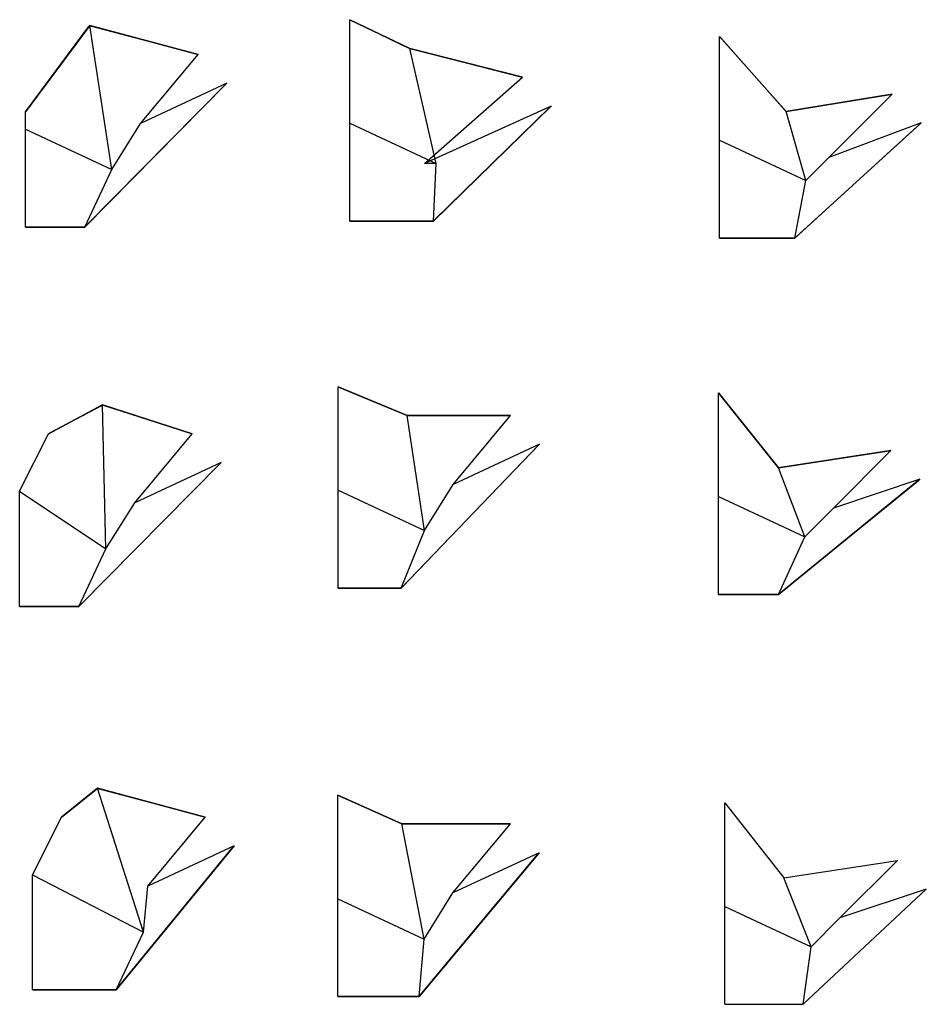
# Model space of a CAD drawing. Units: millimetres. Extents: x 1406 to 2172, y 2206 to 2669.
# Drawn here: x 1595 to 1753, y 2208 to 2379 of the extents above; entities that cross this region are included whole.
import ezdxf

# ---------------------------------------------------------------- set-up
doc = ezdxf.new("R2010")
doc.units = ezdxf.units.MM

msp = doc.modelspace()

# ---------------------------------------------------------------- linework, layer by layer
for p, q in [((1652.85, 2378.55), (1663.27, 2373.55)), ((1652.85, 2378.55), (1652.85, 2378.55)), ((1652.85, 2378.55), (1663.27, 2373.55)), ((1652.85, 2360.55, 4), (1652.85, 2378.55)), ((1652.85, 2360.55), (1652.85, 2378.55)), ((1652.85, 2378.55), (1652.85, 2378.55)), ((1596.46, 2362.53), (1607.63, 2377.53)), ((1596.46, 2362.53), (1607.63, 2377.53)), ((1607.63, 2377.53), (1626.46, 2372.53)), ((1607.63, 2377.53), (1607.63, 2377.53)), ((1607.63, 2377.53), (1626.46, 2372.53)), ((1611.46, 2352.53, 30), (1607.63, 2377.53)), ((1611.46, 2352.53), (1607.63, 2377.53)), ((1607.63, 2377.53), (1607.63, 2377.53)), ((1607.63, 2377.53), (1607.63, 2377.53)), ((1611.46, 2352.53, 30), (1607.63, 2377.53)), ((1611.46, 2352.53), (1607.63, 2377.53)), ((1607.63, 2377.53), (1607.63, 2377.53)), ((1717.13, 2375.62), (1728.67, 2362.62)), ((1717.13, 2375.62), (1717.13, 2375.62)), ((1717.13, 2375.62), (1728.67, 2362.62)), ((1717.13, 2357.62, 4), (1717.13, 2375.62)), ((1717.13, 2357.62), (1717.13, 2375.62)), ((1717.13, 2375.62), (1717.13, 2375.62)), ((1616.46, 2360.53, 20), (1626.46, 2372.53)), ((1616.46, 2360.53), (1626.46, 2372.53)), ((1626.46, 2372.53), (1626.46, 2372.53)), ((1626.46, 2372.53), (1626.46, 2372.53)), ((1663.27, 2373.55), (1682.85, 2368.55)), ((1663.27, 2373.55), (1663.27, 2373.55)), ((1663.27, 2373.55), (1682.85, 2368.55)), ((1667.85, 2353.55, 26), (1663.27, 2373.55)), ((1667.85, 2353.55), (1663.27, 2373.55)), ((1663.27, 2373.55), (1663.27, 2373.55)), ((1663.27, 2373.55), (1663.27, 2373.55)), ((1667.85, 2353.55, 26), (1663.27, 2373.55)), ((1667.85, 2353.55), (1663.27, 2373.55)), ((1663.27, 2373.55), (1663.27, 2373.55)), ((1606.78, 2342.53), (1631.46, 2367.53)), ((1606.78, 2342.53), (1631.46, 2367.53)), ((1631.46, 2367.53), (1616.46, 2360.53, 20)), ((1631.46, 2367.53), (1616.46, 2360.53)), ((1631.46, 2367.53), (1631.46, 2367.53)), ((1631.46, 2367.53), (1631.46, 2367.53)), ((1665.85, 2353.55, 22), (1682.85, 2368.55)), ((1665.85, 2353.55), (1682.85, 2368.55)), ((1682.85, 2368.55), (1682.85, 2368.55)), ((1682.85, 2368.55), (1682.85, 2368.55)), ((1728.67, 2362.62), (1747.13, 2365.62)), ((1728.67, 2362.62), (1747.13, 2365.62)), ((1736.13, 2354.62, 20), (1747.13, 2365.62)), ((1736.13, 2354.62), (1747.13, 2365.62)), ((1747.13, 2365.62), (1747.13, 2365.62)), ((1747.13, 2365.62), (1747.13, 2365.62)), ((1596.46, 2362.53), (1596.46, 2362.53)), ((1596.46, 2359.53, 4), (1596.46, 2362.53)), ((1596.46, 2359.53), (1596.46, 2362.53)), ((1596.46, 2362.53), (1596.46, 2362.53)), ((1687.85, 2363.55), (1665.85, 2353.55, 22)), ((1687.85, 2363.55), (1665.85, 2353.55)), ((1667.37, 2343.55), (1687.85, 2363.55)), ((1667.37, 2343.55), (1687.85, 2363.55)), ((1687.85, 2363.55), (1687.85, 2363.55)), ((1687.85, 2363.55), (1687.85, 2363.55)), ((1728.67, 2362.62), (1728.67, 2362.62)), ((1732.13, 2350.62, 26), (1728.67, 2362.62)), ((1732.13, 2350.62), (1728.67, 2362.62)), ((1728.67, 2362.62), (1728.67, 2362.62)), ((1728.67, 2362.62), (1728.67, 2362.62)), ((1732.13, 2350.62, 26), (1728.67, 2362.62)), ((1732.13, 2350.62), (1728.67, 2362.62)), ((1728.67, 2362.62), (1728.67, 2362.62)), ((1611.46, 2352.53, 30), (1616.46, 2360.53, 20)), ((1611.46, 2352.53), (1616.46, 2360.53)), ((1611.46, 2352.53, 30), (1616.46, 2360.53, 20)), ((1611.46, 2352.53), (1616.46, 2360.53)), ((1616.46, 2360.53), (1616.46, 2360.53, 20)), ((1616.46, 2360.53), (1616.46, 2360.53, 20)), ((1616.46, 2360.53), (1616.46, 2360.53, 20)), ((1616.46, 2360.53, 20), (1616.46, 2360.53)), ((1652.85, 2360.55, 4), (1667.85, 2353.55, 26)), ((1652.85, 2360.55, 4), (1652.85, 2360.55)), ((1652.85, 2360.55), (1667.85, 2353.55)), ((1652.85, 2343.55), (1652.85, 2360.55, 4)), ((1652.85, 2343.55), (1652.85, 2360.55)), ((1652.85, 2360.55), (1652.85, 2360.55, 4)), ((1652.85, 2360.55, 4), (1667.85, 2353.55, 26)), ((1652.85, 2360.55, 4), (1652.85, 2360.55)), ((1652.85, 2360.55), (1667.85, 2353.55)), ((1652.85, 2360.55, 4), (1652.85, 2360.55)), ((1730.22, 2340.62), (1752.13, 2360.62)), ((1730.22, 2340.62), (1752.13, 2360.62)), ((1752.13, 2360.62), (1736.13, 2354.62, 20)), ((1752.13, 2360.62), (1736.13, 2354.62)), ((1752.13, 2360.62), (1752.13, 2360.62)), ((1752.13, 2360.62), (1752.13, 2360.62)), ((1596.46, 2359.53, 4), (1611.46, 2352.53, 30)), ((1596.46, 2359.53, 4), (1596.46, 2359.53)), ((1596.46, 2359.53), (1611.46, 2352.53)), ((1596.46, 2342.53), (1596.46, 2359.53, 4)), ((1596.46, 2342.53), (1596.46, 2359.53)), ((1596.46, 2359.53), (1596.46, 2359.53, 4)), ((1596.46, 2359.53, 4), (1611.46, 2352.53, 30)), ((1596.46, 2359.53, 4), (1596.46, 2359.53)), ((1596.46, 2359.53), (1611.46, 2352.53)), ((1596.46, 2359.53, 4), (1596.46, 2359.53)), ((1717.13, 2357.62, 4), (1732.13, 2350.62, 26)), ((1717.13, 2357.62, 4), (1717.13, 2357.62)), ((1717.13, 2357.62), (1732.13, 2350.62)), ((1717.13, 2340.62), (1717.13, 2357.62, 4)), ((1717.13, 2340.62), (1717.13, 2357.62)), ((1717.13, 2357.62), (1717.13, 2357.62, 4)), ((1717.13, 2357.62, 4), (1732.13, 2350.62, 26)), ((1717.13, 2357.62, 4), (1717.13, 2357.62)), ((1717.13, 2357.62), (1732.13, 2350.62)), ((1717.13, 2357.62, 4), (1717.13, 2357.62)), ((1732.13, 2350.62, 26), (1736.13, 2354.62, 20)), ((1732.13, 2350.62), (1736.13, 2354.62)), ((1732.13, 2350.62, 26), (1736.13, 2354.62, 20)), ((1732.13, 2350.62), (1736.13, 2354.62)), ((1736.13, 2354.62), (1736.13, 2354.62, 20)), ((1736.13, 2354.62), (1736.13, 2354.62, 20)), ((1736.13, 2354.62), (1736.13, 2354.62, 20)), ((1736.13, 2354.62, 20), (1736.13, 2354.62)), ((1606.78, 2342.53), (1611.46, 2352.53, 30)), ((1606.78, 2342.53), (1611.46, 2352.53)), ((1606.78, 2342.53), (1611.46, 2352.53, 30)), ((1606.78, 2342.53), (1611.46, 2352.53)), ((1611.46, 2352.53), (1611.46, 2352.53, 30)), ((1611.46, 2352.53), (1611.46, 2352.53, 30)), ((1611.46, 2352.53, 30), (1611.46, 2352.53)), ((1611.46, 2352.53), (1611.46, 2352.53, 30)), ((1611.46, 2352.53, 30), (1611.46, 2352.53)), ((1611.46, 2352.53, 30), (1611.46, 2352.53)), ((1611.46, 2352.53), (1611.46, 2352.53, 30)), ((1611.46, 2352.53, 30), (1611.46, 2352.53)), ((1667.85, 2353.55, 26), (1665.85, 2353.55, 22)), ((1667.85, 2353.55), (1665.85, 2353.55)), ((1665.85, 2353.55), (1665.85, 2353.55, 22)), ((1665.85, 2353.55), (1665.85, 2353.55, 22)), ((1667.85, 2353.55, 26), (1665.85, 2353.55, 22)), ((1667.85, 2353.55), (1665.85, 2353.55)), ((1665.85, 2353.55), (1665.85, 2353.55, 22)), ((1665.85, 2353.55, 22), (1665.85, 2353.55)), ((1667.37, 2343.55), (1667.85, 2353.55, 26)), ((1667.37, 2343.55), (1667.85, 2353.55)), ((1667.37, 2343.55), (1667.85, 2353.55, 26)), ((1667.37, 2343.55), (1667.85, 2353.55)), ((1667.85, 2353.55), (1667.85, 2353.55, 26)), ((1667.85, 2353.55), (1667.85, 2353.55, 26)), ((1667.85, 2353.55, 26), (1667.85, 2353.55)), ((1667.85, 2353.55), (1667.85, 2353.55, 26)), ((1667.85, 2353.55, 26), (1667.85, 2353.55)), ((1667.85, 2353.55, 26), (1667.85, 2353.55)), ((1667.85, 2353.55), (1667.85, 2353.55, 26)), ((1667.85, 2353.55, 26), (1667.85, 2353.55)), ((1730.22, 2340.62), (1732.13, 2350.62, 26)), ((1730.22, 2340.62), (1732.13, 2350.62)), ((1730.22, 2340.62), (1732.13, 2350.62, 26)), ((1730.22, 2340.62), (1732.13, 2350.62)), ((1732.13, 2350.62), (1732.13, 2350.62, 26)), ((1732.13, 2350.62), (1732.13, 2350.62, 26)), ((1732.13, 2350.62, 26), (1732.13, 2350.62)), ((1732.13, 2350.62), (1732.13, 2350.62, 26)), ((1732.13, 2350.62, 26), (1732.13, 2350.62)), ((1732.13, 2350.62, 26), (1732.13, 2350.62)), ((1732.13, 2350.62), (1732.13, 2350.62, 26)), ((1732.13, 2350.62, 26), (1732.13, 2350.62)), ((1652.85, 2343.55), (1667.37, 2343.55)), ((1652.85, 2343.55), (1652.85, 2343.55)), ((1652.85, 2343.55), (1667.37, 2343.55)), ((1652.85, 2343.55), (1652.85, 2343.55)), ((1667.37, 2343.55), (1667.37, 2343.55)), ((1667.37, 2343.55), (1667.37, 2343.55)), ((1667.37, 2343.55), (1667.37, 2343.55)), ((1667.37, 2343.55), (1667.37, 2343.55)), ((1596.46, 2342.53), (1606.78, 2342.53)), ((1596.46, 2342.53), (1596.46, 2342.53)), ((1596.46, 2342.53), (1606.78, 2342.53)), ((1596.46, 2342.53), (1596.46, 2342.53)), ((1606.78, 2342.53), (1606.78, 2342.53)), ((1606.78, 2342.53), (1606.78, 2342.53)), ((1606.78, 2342.53), (1606.78, 2342.53)), ((1606.78, 2342.53), (1606.78, 2342.53)), ((1717.13, 2340.62), (1730.22, 2340.62)), ((1717.13, 2340.62), (1717.13, 2340.62)), ((1717.13, 2340.62), (1730.22, 2340.62)), ((1717.13, 2340.62), (1717.13, 2340.62)), ((1730.22, 2340.62), (1730.22, 2340.62)), ((1730.22, 2340.62), (1730.22, 2340.62)), ((1730.22, 2340.62), (1730.22, 2340.62)), ((1730.22, 2340.62), (1730.22, 2340.62)), ((1650.8, 2314.79), (1662.79, 2309.79)), ((1650.8, 2314.79), (1650.8, 2314.79)), ((1650.8, 2314.79), (1662.79, 2309.79)), ((1650.8, 2296.79, 4), (1650.8, 2314.79)), ((1650.8, 2296.79), (1650.8, 2314.79)), ((1650.8, 2314.79), (1650.8, 2314.79)), ((1716.91, 2313.71), (1727.34, 2300.71)), ((1716.91, 2313.71), (1716.91, 2313.71)), ((1716.91, 2313.71), (1727.34, 2300.71)), ((1716.91, 2295.71, 4), (1716.91, 2313.71)), ((1716.91, 2295.71), (1716.91, 2313.71)), ((1716.91, 2313.71), (1716.91, 2313.71)), ((1600.46, 2306.63), (1609.86, 2311.63)), ((1600.46, 2306.63), (1609.86, 2311.63)), ((1609.86, 2311.63), (1625.46, 2306.63)), ((1609.86, 2311.63), (1609.86, 2311.63)), ((1609.86, 2311.63), (1625.46, 2306.63)), ((1610.46, 2286.63, 30), (1609.86, 2311.63)), ((1610.46, 2286.63), (1609.86, 2311.63)), ((1609.86, 2311.63), (1609.86, 2311.63)), ((1609.86, 2311.63), (1609.86, 2311.63)), ((1610.46, 2286.63, 30), (1609.86, 2311.63)), ((1610.46, 2286.63), (1609.86, 2311.63)), ((1609.86, 2311.63), (1609.86, 2311.63)), ((1662.79, 2309.79), (1680.8, 2309.79)), ((1662.79, 2309.79), (1662.79, 2309.79)), ((1662.79, 2309.79), (1680.8, 2309.79)), ((1665.8, 2289.79, 26), (1662.79, 2309.79)), ((1665.8, 2289.79), (1662.79, 2309.79)), ((1662.79, 2309.79), (1662.79, 2309.79)), ((1662.79, 2309.79), (1662.79, 2309.79)), ((1665.8, 2289.79, 26), (1662.79, 2309.79)), ((1665.8, 2289.79), (1662.79, 2309.79)), ((1662.79, 2309.79), (1662.79, 2309.79)), ((1670.8, 2297.79, 20), (1680.8, 2309.79)), ((1670.8, 2297.79), (1680.8, 2309.79)), ((1680.8, 2309.79), (1680.8, 2309.79)), ((1680.8, 2309.79), (1680.8, 2309.79)), ((1595.46, 2296.63, 4), (1600.46, 2306.63)), ((1595.46, 2296.63), (1600.46, 2306.63)), ((1600.46, 2306.63), (1600.46, 2306.63)), ((1600.46, 2306.63), (1600.46, 2306.63)), ((1615.46, 2294.63, 20), (1625.46, 2306.63)), ((1615.46, 2294.63), (1625.46, 2306.63)), ((1625.46, 2306.63), (1625.46, 2306.63)), ((1625.46, 2306.63), (1625.46, 2306.63)), ((1661.8, 2279.79), (1685.8, 2304.79)), ((1661.8, 2279.79), (1685.8, 2304.79)), ((1685.8, 2304.79), (1670.8, 2297.79, 20)), ((1685.8, 2304.79), (1670.8, 2297.79)), ((1685.8, 2304.79), (1685.8, 2304.79)), ((1685.8, 2304.79), (1685.8, 2304.79)), ((1727.34, 2300.71), (1746.91, 2303.71)), ((1727.34, 2300.71), (1746.91, 2303.71)), ((1736.91, 2293.71, 20), (1746.91, 2303.71)), ((1736.91, 2293.71), (1746.91, 2303.71)), ((1746.91, 2303.71), (1746.91, 2303.71)), ((1746.91, 2303.71), (1746.91, 2303.71)), ((1605.76, 2276.63), (1630.46, 2301.63)), ((1605.76, 2276.63), (1630.46, 2301.63)), ((1630.46, 2301.63), (1615.46, 2294.63, 20)), ((1630.46, 2301.63), (1615.46, 2294.63)), ((1630.46, 2301.63), (1630.46, 2301.63)), ((1630.46, 2301.63), (1630.46, 2301.63)), ((1727.34, 2300.71), (1727.34, 2300.71)), ((1731.91, 2288.71, 26), (1727.34, 2300.71)), ((1731.91, 2288.71), (1727.34, 2300.71)), ((1727.34, 2300.71), (1727.34, 2300.71)), ((1727.34, 2300.71), (1727.34, 2300.71)), ((1731.91, 2288.71, 26), (1727.34, 2300.71)), ((1731.91, 2288.71), (1727.34, 2300.71)), ((1727.34, 2300.71), (1727.34, 2300.71)), ((1665.8, 2289.79, 26), (1670.8, 2297.79, 20)), ((1665.8, 2289.79), (1670.8, 2297.79)), ((1665.8, 2289.79, 26), (1670.8, 2297.79, 20)), ((1665.8, 2289.79), (1670.8, 2297.79)), ((1670.8, 2297.79), (1670.8, 2297.79, 20)), ((1670.8, 2297.79), (1670.8, 2297.79, 20)), ((1670.8, 2297.79), (1670.8, 2297.79, 20)), ((1670.8, 2297.79, 20), (1670.8, 2297.79)), ((1727.37, 2278.71), (1751.91, 2298.71)), ((1727.37, 2278.71), (1751.91, 2298.71)), ((1751.91, 2298.71), (1736.91, 2293.71, 20)), ((1751.91, 2298.71), (1736.91, 2293.71)), ((1751.91, 2298.71), (1751.91, 2298.71)), ((1751.91, 2298.71), (1751.91, 2298.71)), ((1595.46, 2296.63, 4), (1610.46, 2286.63, 30)), ((1595.46, 2296.63, 4), (1595.46, 2296.63)), ((1595.46, 2296.63), (1610.46, 2286.63)), ((1595.46, 2276.63), (1595.46, 2296.63, 4)), ((1595.46, 2276.63), (1595.46, 2296.63)), ((1595.46, 2296.63), (1595.46, 2296.63, 4)), ((1595.46, 2296.63, 4), (1610.46, 2286.63, 30)), ((1595.46, 2296.63, 4), (1595.46, 2296.63)), ((1595.46, 2296.63), (1610.46, 2286.63)), ((1595.46, 2296.63, 4), (1595.46, 2296.63)), ((1650.8, 2296.79, 4), (1665.8, 2289.79, 26)), ((1650.8, 2296.79, 4), (1650.8, 2296.79)), ((1650.8, 2296.79), (1665.8, 2289.79)), ((1650.8, 2279.79), (1650.8, 2296.79, 4)), ((1650.8, 2279.79), (1650.8, 2296.79)), ((1650.8, 2296.79), (1650.8, 2296.79, 4)), ((1650.8, 2296.79, 4), (1665.8, 2289.79, 26)), ((1650.8, 2296.79, 4), (1650.8, 2296.79)), ((1650.8, 2296.79), (1665.8, 2289.79)), ((1650.8, 2296.79, 4), (1650.8, 2296.79)), ((1716.91, 2295.71, 4), (1731.91, 2288.71, 26)), ((1716.91, 2295.71, 4), (1716.91, 2295.71)), ((1716.91, 2295.71), (1731.91, 2288.71)), ((1716.91, 2278.71), (1716.91, 2295.71, 4)), ((1716.91, 2278.71), (1716.91, 2295.71)), ((1716.91, 2295.71), (1716.91, 2295.71, 4)), ((1716.91, 2295.71, 4), (1731.91, 2288.71, 26)), ((1716.91, 2295.71, 4), (1716.91, 2295.71)), ((1716.91, 2295.71), (1731.91, 2288.71)), ((1716.91, 2295.71, 4), (1716.91, 2295.71)), ((1610.46, 2286.63, 30), (1615.46, 2294.63, 20)), ((1610.46, 2286.63), (1615.46, 2294.63)), ((1610.46, 2286.63, 30), (1615.46, 2294.63, 20)), ((1610.46, 2286.63), (1615.46, 2294.63)), ((1615.46, 2294.63), (1615.46, 2294.63, 20)), ((1615.46, 2294.63), (1615.46, 2294.63, 20)), ((1615.46, 2294.63), (1615.46, 2294.63, 20)), ((1615.46, 2294.63, 20), (1615.46, 2294.63)), ((1731.91, 2288.71, 26), (1736.91, 2293.71, 20)), ((1731.91, 2288.71), (1736.91, 2293.71)), ((1731.91, 2288.71, 26), (1736.91, 2293.71, 20)), ((1731.91, 2288.71), (1736.91, 2293.71)), ((1736.91, 2293.71), (1736.91, 2293.71, 20)), ((1736.91, 2293.71), (1736.91, 2293.71, 20)), ((1736.91, 2293.71), (1736.91, 2293.71, 20)), ((1736.91, 2293.71, 20), (1736.91, 2293.71)), ((1661.8, 2279.79), (1665.8, 2289.79, 26)), ((1661.8, 2279.79), (1665.8, 2289.79)), ((1661.8, 2279.79), (1665.8, 2289.79, 26)), ((1661.8, 2279.79), (1665.8, 2289.79)), ((1665.8, 2289.79), (1665.8, 2289.79, 26)), ((1665.8, 2289.79), (1665.8, 2289.79, 26)), ((1665.8, 2289.79, 26), (1665.8, 2289.79)), ((1665.8, 2289.79), (1665.8, 2289.79, 26)), ((1665.8, 2289.79, 26), (1665.8, 2289.79)), ((1665.8, 2289.79, 26), (1665.8, 2289.79)), ((1665.8, 2289.79), (1665.8, 2289.79, 26)), ((1665.8, 2289.79, 26), (1665.8, 2289.79)), ((1727.37, 2278.71), (1731.91, 2288.71, 26)), ((1727.37, 2278.71), (1731.91, 2288.71)), ((1727.37, 2278.71), (1731.91, 2288.71, 26)), ((1727.37, 2278.71), (1731.91, 2288.71)), ((1731.91, 2288.71), (1731.91, 2288.71, 26)), ((1731.91, 2288.71), (1731.91, 2288.71, 26)), ((1731.91, 2288.71, 26), (1731.91, 2288.71)), ((1731.91, 2288.71), (1731.91, 2288.71, 26)), ((1731.91, 2288.71, 26), (1731.91, 2288.71)), ((1731.91, 2288.71, 26), (1731.91, 2288.71)), ((1731.91, 2288.71), (1731.91, 2288.71, 26)), ((1731.91, 2288.71, 26), (1731.91, 2288.71)), ((1605.76, 2276.63), (1610.46, 2286.63, 30)), ((1605.76, 2276.63), (1610.46, 2286.63)), ((1605.76, 2276.63), (1610.46, 2286.63, 30)), ((1605.76, 2276.63), (1610.46, 2286.63)), ((1610.46, 2286.63), (1610.46, 2286.63, 30)), ((1610.46, 2286.63), (1610.46, 2286.63, 30)), ((1610.46, 2286.63, 30), (1610.46, 2286.63)), ((1610.46, 2286.63), (1610.46, 2286.63, 30)), ((1610.46, 2286.63, 30), (1610.46, 2286.63)), ((1610.46, 2286.63, 30), (1610.46, 2286.63)), ((1610.46, 2286.63), (1610.46, 2286.63, 30)), ((1610.46, 2286.63, 30), (1610.46, 2286.63)), ((1650.8, 2279.79), (1661.8, 2279.79)), ((1650.8, 2279.79), (1650.8, 2279.79)), ((1650.8, 2279.79), (1661.8, 2279.79)), ((1650.8, 2279.79), (1650.8, 2279.79)), ((1661.8, 2279.79), (1661.8, 2279.79)), ((1661.8, 2279.79), (1661.8, 2279.79)), ((1661.8, 2279.79), (1661.8, 2279.79)), ((1661.8, 2279.79), (1661.8, 2279.79)), ((1716.91, 2278.71), (1727.37, 2278.71)), ((1716.91, 2278.71), (1716.91, 2278.71)), ((1716.91, 2278.71), (1727.37, 2278.71)), ((1716.91, 2278.71), (1716.91, 2278.71)), ((1727.37, 2278.71), (1727.37, 2278.71)), ((1727.37, 2278.71), (1727.37, 2278.71)), ((1727.37, 2278.71), (1727.37, 2278.71)), ((1727.37, 2278.71), (1727.37, 2278.71)), ((1595.46, 2276.63), (1605.76, 2276.63)), ((1595.46, 2276.63), (1595.46, 2276.63)), ((1595.46, 2276.63), (1605.76, 2276.63)), ((1595.46, 2276.63), (1595.46, 2276.63)), ((1605.76, 2276.63), (1605.76, 2276.63)), ((1605.76, 2276.63), (1605.76, 2276.63)), ((1605.76, 2276.63), (1605.76, 2276.63)), ((1605.76, 2276.63), (1605.76, 2276.63)), ((1602.72, 2240.02, 11.53), (1608.99, 2245.02, 11.53)), ((1602.72, 2240.02, 11.53), (1608.99, 2245.02, 11.53)), ((1608.99, 2245.02, 11.53), (1627.72, 2240.02, 11.53)), ((1608.99, 2245.02, 11.53), (1608.99, 2245.02, 11.53)), ((1608.99, 2245.02, 11.53), (1627.72, 2240.02, 11.53)), ((1616.96, 2220.02, 41.53), (1608.99, 2245.02, 11.53)), ((1616.96, 2220.02, 11.53), (1608.99, 2245.02, 11.53)), ((1608.99, 2245.02, 11.53), (1608.99, 2245.02, 11.53)), ((1608.99, 2245.02, 11.53), (1608.99, 2245.02, 11.53)), ((1616.96, 2220.02, 41.53), (1608.99, 2245.02, 11.53)), ((1616.96, 2220.02, 11.53), (1608.99, 2245.02, 11.53)), ((1608.99, 2245.02, 11.53), (1608.99, 2245.02, 11.53)), ((1650.75, 2243.84), (1661.91, 2238.84)), ((1650.75, 2243.84), (1650.75, 2243.84)), ((1650.75, 2243.84), (1661.91, 2238.84)), ((1650.75, 2225.84, 4), (1650.75, 2243.84)), ((1650.75, 2225.84), (1650.75, 2243.84)), ((1650.75, 2243.84), (1650.75, 2243.84)), ((1718.05, 2242.5), (1728.28, 2229.5)), ((1718.05, 2242.5), (1718.05, 2242.5)), ((1718.05, 2242.5), (1728.28, 2229.5)), ((1718.05, 2224.5, 4), (1718.05, 2242.5)), ((1718.05, 2224.5), (1718.05, 2242.5)), ((1718.05, 2242.5), (1718.05, 2242.5)), ((1597.72, 2230.02, 15.53), (1602.72, 2240.02, 11.53)), ((1597.72, 2230.02, 11.53), (1602.72, 2240.02, 11.53)), ((1602.72, 2240.02, 11.53), (1602.72, 2240.02, 11.53)), ((1602.72, 2240.02, 11.53), (1602.72, 2240.02, 11.53)), ((1617.72, 2228.02, 31.53), (1627.72, 2240.02, 11.53)), ((1617.72, 2228.02, 11.53), (1627.72, 2240.02, 11.53)), ((1627.72, 2240.02, 11.53), (1627.72, 2240.02, 11.53)), ((1627.72, 2240.02, 11.53), (1627.72, 2240.02, 11.53)), ((1661.91, 2238.84), (1680.75, 2238.84)), ((1661.91, 2238.84), (1661.91, 2238.84)), ((1661.91, 2238.84), (1680.75, 2238.84)), ((1665.75, 2218.84, 30), (1661.91, 2238.84)), ((1665.75, 2218.84), (1661.91, 2238.84)), ((1661.91, 2238.84), (1661.91, 2238.84)), ((1661.91, 2238.84), (1661.91, 2238.84)), ((1665.75, 2218.84, 30), (1661.91, 2238.84)), ((1665.75, 2218.84), (1661.91, 2238.84)), ((1661.91, 2238.84), (1661.91, 2238.84)), ((1670.75, 2226.84, 20), (1680.75, 2238.84)), ((1670.75, 2226.84), (1680.75, 2238.84)), ((1680.75, 2238.84), (1680.75, 2238.84)), ((1680.75, 2238.84), (1680.75, 2238.84)), ((1612.24, 2210.02, 11.53), (1632.72, 2235.02, 11.53)), ((1612.24, 2210.02, 11.53), (1632.72, 2235.02, 11.53)), ((1632.72, 2235.02, 11.53), (1617.72, 2228.02, 31.53)), ((1632.72, 2235.02, 11.53), (1617.72, 2228.02, 11.53)), ((1632.72, 2235.02, 11.53), (1632.72, 2235.02, 11.53)), ((1632.72, 2235.02, 11.53), (1632.72, 2235.02, 11.53)), ((1664.91, 2208.84), (1685.75, 2233.84)), ((1664.91, 2208.84), (1685.75, 2233.84)), ((1685.75, 2233.84), (1670.75, 2226.84, 20)), ((1685.75, 2233.84), (1670.75, 2226.84)), ((1685.75, 2233.84), (1685.75, 2233.84)), ((1685.75, 2233.84), (1685.75, 2233.84)), ((1728.28, 2229.5), (1748.05, 2232.5)), ((1728.28, 2229.5), (1748.05, 2232.5)), ((1738.05, 2222.5, 22), (1748.05, 2232.5)), ((1738.05, 2222.5), (1748.05, 2232.5)), ((1748.05, 2232.5), (1748.05, 2232.5)), ((1748.05, 2232.5), (1748.05, 2232.5)), ((1597.72, 2230.02, 15.53), (1616.96, 2220.02, 41.53)), ((1597.72, 2230.02, 15.53), (1597.72, 2230.02, 11.53)), ((1597.72, 2230.02, 11.53), (1616.96, 2220.02, 11.53)), ((1597.72, 2210.02, 11.53), (1597.72, 2230.02, 15.53)), ((1597.72, 2210.02, 11.53), (1597.72, 2230.02, 11.53)), ((1597.72, 2230.02, 11.53), (1597.72, 2230.02, 15.53)), ((1597.72, 2230.02, 15.53), (1616.96, 2220.02, 41.53)), ((1597.72, 2230.02, 15.53), (1597.72, 2230.02, 11.53)), ((1597.72, 2230.02, 11.53), (1616.96, 2220.02, 11.53)), ((1597.72, 2230.02, 15.53), (1597.72, 2230.02, 11.53)), ((1728.28, 2229.5), (1728.28, 2229.5)), ((1733.05, 2217.5, 26), (1728.28, 2229.5)), ((1733.05, 2217.5), (1728.28, 2229.5)), ((1728.28, 2229.5), (1728.28, 2229.5)), ((1728.28, 2229.5), (1728.28, 2229.5)), ((1733.05, 2217.5, 26), (1728.28, 2229.5)), ((1733.05, 2217.5), (1728.28, 2229.5)), ((1728.28, 2229.5), (1728.28, 2229.5)), ((1616.96, 2220.02, 41.53), (1617.72, 2228.02, 31.53)), ((1616.96, 2220.02, 11.53), (1617.72, 2228.02, 11.53)), ((1616.96, 2220.02, 41.53), (1617.72, 2228.02, 31.53)), ((1616.96, 2220.02, 11.53), (1617.72, 2228.02, 11.53)), ((1617.72, 2228.02, 11.53), (1617.72, 2228.02, 31.53)), ((1617.72, 2228.02, 11.53), (1617.72, 2228.02, 31.53)), ((1617.72, 2228.02, 11.53), (1617.72, 2228.02, 31.53)), ((1617.72, 2228.02, 31.53), (1617.72, 2228.02, 11.53)), ((1731.64, 2207.5), (1753.05, 2227.5)), ((1731.64, 2207.5), (1753.05, 2227.5)), ((1753.05, 2227.5), (1738.05, 2222.5, 22)), ((1753.05, 2227.5), (1738.05, 2222.5)), ((1753.05, 2227.5), (1753.05, 2227.5)), ((1753.05, 2227.5), (1753.05, 2227.5)), ((1650.75, 2225.84, 4), (1665.75, 2218.84, 30)), ((1650.75, 2225.84, 4), (1650.75, 2225.84)), ((1650.75, 2225.84), (1665.75, 2218.84)), ((1650.75, 2208.84), (1650.75, 2225.84, 4)), ((1650.75, 2208.84), (1650.75, 2225.84)), ((1650.75, 2225.84), (1650.75, 2225.84, 4)), ((1650.75, 2225.84, 4), (1665.75, 2218.84, 30)), ((1650.75, 2225.84, 4), (1650.75, 2225.84)), ((1650.75, 2225.84), (1665.75, 2218.84)), ((1650.75, 2225.84, 4), (1650.75, 2225.84)), ((1665.75, 2218.84, 30), (1670.75, 2226.84, 20)), ((1665.75, 2218.84), (1670.75, 2226.84)), ((1665.75, 2218.84, 30), (1670.75, 2226.84, 20)), ((1665.75, 2218.84), (1670.75, 2226.84)), ((1670.75, 2226.84), (1670.75, 2226.84, 20)), ((1670.75, 2226.84), (1670.75, 2226.84, 20)), ((1670.75, 2226.84), (1670.75, 2226.84, 20)), ((1670.75, 2226.84, 20), (1670.75, 2226.84)), ((1718.05, 2224.5, 4), (1733.05, 2217.5, 26)), ((1718.05, 2224.5, 4), (1718.05, 2224.5)), ((1718.05, 2224.5), (1733.05, 2217.5)), ((1718.05, 2207.5), (1718.05, 2224.5, 4)), ((1718.05, 2207.5), (1718.05, 2224.5)), ((1718.05, 2224.5), (1718.05, 2224.5, 4)), ((1718.05, 2224.5, 4), (1733.05, 2217.5, 26)), ((1718.05, 2224.5, 4), (1718.05, 2224.5)), ((1718.05, 2224.5), (1733.05, 2217.5)), ((1718.05, 2224.5, 4), (1718.05, 2224.5)), ((1733.05, 2217.5, 26), (1738.05, 2222.5, 22)), ((1733.05, 2217.5), (1738.05, 2222.5)), ((1733.05, 2217.5, 26), (1738.05, 2222.5, 22)), ((1733.05, 2217.5), (1738.05, 2222.5)), ((1738.05, 2222.5), (1738.05, 2222.5, 22)), ((1738.05, 2222.5), (1738.05, 2222.5, 22)), ((1738.05, 2222.5), (1738.05, 2222.5, 22)), ((1738.05, 2222.5, 22), (1738.05, 2222.5)), ((1612.24, 2210.02, 11.53), (1616.96, 2220.02, 41.53)), ((1612.24, 2210.02, 11.53), (1616.96, 2220.02, 11.53)), ((1612.24, 2210.02, 11.53), (1616.96, 2220.02, 41.53)), ((1612.24, 2210.02, 11.53), (1616.96, 2220.02, 11.53)), ((1616.96, 2220.02, 11.53), (1616.96, 2220.02, 41.53)), ((1616.96, 2220.02, 11.53), (1616.96, 2220.02, 41.53)), ((1616.96, 2220.02, 41.53), (1616.96, 2220.02, 11.53)), ((1616.96, 2220.02, 11.53), (1616.96, 2220.02, 41.53)), ((1616.96, 2220.02, 41.53), (1616.96, 2220.02, 11.53)), ((1616.96, 2220.02, 41.53), (1616.96, 2220.02, 11.53)), ((1616.96, 2220.02, 11.53), (1616.96, 2220.02, 41.53)), ((1616.96, 2220.02, 41.53), (1616.96, 2220.02, 11.53)), ((1664.91, 2208.84), (1665.75, 2218.84, 30)), ((1664.91, 2208.84), (1665.75, 2218.84)), ((1664.91, 2208.84), (1665.75, 2218.84, 30)), ((1664.91, 2208.84), (1665.75, 2218.84)), ((1665.75, 2218.84), (1665.75, 2218.84, 30)), ((1665.75, 2218.84), (1665.75, 2218.84, 30)), ((1665.75, 2218.84, 30), (1665.75, 2218.84)), ((1665.75, 2218.84), (1665.75, 2218.84, 30)), ((1665.75, 2218.84, 30), (1665.75, 2218.84)), ((1665.75, 2218.84, 30), (1665.75, 2218.84)), ((1665.75, 2218.84), (1665.75, 2218.84, 30)), ((1665.75, 2218.84, 30), (1665.75, 2218.84)), ((1731.64, 2207.5), (1733.05, 2217.5, 26)), ((1731.64, 2207.5), (1733.05, 2217.5)), ((1731.64, 2207.5), (1733.05, 2217.5, 26)), ((1731.64, 2207.5), (1733.05, 2217.5)), ((1733.05, 2217.5), (1733.05, 2217.5, 26)), ((1733.05, 2217.5), (1733.05, 2217.5, 26)), ((1733.05, 2217.5, 26), (1733.05, 2217.5)), ((1733.05, 2217.5), (1733.05, 2217.5, 26)), ((1733.05, 2217.5, 26), (1733.05, 2217.5)), ((1733.05, 2217.5, 26), (1733.05, 2217.5)), ((1733.05, 2217.5), (1733.05, 2217.5, 26)), ((1733.05, 2217.5, 26), (1733.05, 2217.5)), ((1597.72, 2210.02, 11.53), (1612.24, 2210.02, 11.53)), ((1597.72, 2210.02, 11.53), (1597.72, 2210.02, 11.53)), ((1597.72, 2210.02, 11.53), (1612.24, 2210.02, 11.53)), ((1597.72, 2210.02, 11.53), (1597.72, 2210.02, 11.53)), ((1612.24, 2210.02, 11.53), (1612.24, 2210.02, 11.53)), ((1612.24, 2210.02, 11.53), (1612.24, 2210.02, 11.53)), ((1612.24, 2210.02, 11.53), (1612.24, 2210.02, 11.53)), ((1612.24, 2210.02, 11.53), (1612.24, 2210.02, 11.53)), ((1650.75, 2208.84), (1664.91, 2208.84)), ((1650.75, 2208.84), (1650.75, 2208.84)), ((1650.75, 2208.84), (1664.91, 2208.84)), ((1650.75, 2208.84), (1650.75, 2208.84)), ((1664.91, 2208.84), (1664.91, 2208.84)), ((1664.91, 2208.84), (1664.91, 2208.84)), ((1664.91, 2208.84), (1664.91, 2208.84)), ((1664.91, 2208.84), (1664.91, 2208.84)), ((1718.05, 2207.5), (1731.64, 2207.5)), ((1718.05, 2207.5), (1718.05, 2207.5)), ((1718.05, 2207.5), (1731.64, 2207.5)), ((1718.05, 2207.5), (1718.05, 2207.5)), ((1731.64, 2207.5), (1731.64, 2207.5)), ((1731.64, 2207.5), (1731.64, 2207.5)), ((1731.64, 2207.5), (1731.64, 2207.5)), ((1731.64, 2207.5), (1731.64, 2207.5))]:
    msp.add_line(p, q)
for points in [[(1663.27, 2373.55, 0), (1652.85, 2378.55, 0), (1652.85, 2378.55, 0), (1653.12, 2378.42, 0), (1653.12, 2378.42, 0), (1662.99, 2373.68, 0), (1662.99, 2373.68, 0), (1663.27, 2373.55, 0)], [(1607.63, 2377.53, 0), (1596.46, 2362.53, 0), (1596.46, 2362.53, 0), (1596.64, 2362.77, 0), (1596.64, 2362.77, 0), (1607.45, 2377.29, 0), (1607.45, 2377.29, 0), (1607.63, 2377.53, 0)], [(1626.46, 2372.53, 0), (1607.63, 2377.53, 0), (1607.63, 2377.53, 0), (1607.92, 2377.45, 0), (1607.92, 2377.45, 0), (1626.17, 2372.61, 0), (1626.17, 2372.61, 0), (1626.46, 2372.53, 0)], [(1728.67, 2362.62, 0), (1717.13, 2375.62, 0), (1717.13, 2375.62, 0), (1717.33, 2375.4, 0), (1717.33, 2375.4, 0), (1728.47, 2362.85, 0), (1728.47, 2362.85, 0), (1728.67, 2362.62, 0)], [(1682.85, 2368.55, 0), (1663.27, 2373.55, 0), (1663.27, 2373.55, 0), (1663.56, 2373.48, 0), (1663.56, 2373.48, 0), (1682.56, 2368.63, 0), (1682.56, 2368.63, 0), (1682.85, 2368.55, 0)], [(1631.46, 2367.53, 0), (1606.78, 2342.53, 0), (1606.78, 2342.53, 0), (1606.99, 2342.74, 0), (1606.99, 2342.74, 0), (1631.25, 2367.32, 0), (1631.25, 2367.32, 0), (1631.46, 2367.53, 0)], [(1747.13, 2365.62, 0), (1728.67, 2362.62, 0), (1728.67, 2362.62, 0), (1728.97, 2362.67, 0), (1728.97, 2362.67, 0), (1746.84, 2365.58, 0), (1746.84, 2365.58, 0), (1747.13, 2365.62, 0)], [(1687.85, 2363.55, 0), (1667.37, 2343.55, 0), (1667.37, 2343.55, 0), (1667.58, 2343.76, 0), (1667.58, 2343.76, 0), (1687.63, 2363.34, 0), (1687.63, 2363.34, 0), (1687.85, 2363.55, 0)], [(1752.13, 2360.62, 0), (1730.22, 2340.62, 0), (1730.22, 2340.62, 0), (1730.44, 2340.83, 0), (1730.44, 2340.83, 0), (1751.91, 2360.42, 0), (1751.91, 2360.42, 0), (1752.13, 2360.62, 0)], [(1667.37, 2343.55, 0), (1652.85, 2343.55, 0), (1652.85, 2343.55, 0), (1653.15, 2343.55, 0), (1653.15, 2343.55, 0), (1667.07, 2343.55, 0), (1667.07, 2343.55, 0), (1667.37, 2343.55, 0)], [(1606.78, 2342.53, 0), (1596.46, 2342.53, 0), (1596.46, 2342.53, 0), (1596.76, 2342.53, 0), (1596.76, 2342.53, 0), (1606.48, 2342.53, 0), (1606.48, 2342.53, 0), (1606.78, 2342.53, 0)], [(1730.22, 2340.62, 0), (1717.13, 2340.62, 0), (1717.13, 2340.62, 0), (1717.43, 2340.62, 0), (1717.43, 2340.62, 0), (1729.92, 2340.62, 0), (1729.92, 2340.62, 0), (1730.22, 2340.62, 0)], [(1662.79, 2309.79, 0), (1650.8, 2314.79, 0), (1650.8, 2314.79, 0), (1651.07, 2314.67, 0), (1651.07, 2314.67, 0), (1662.51, 2309.9, 0), (1662.51, 2309.9, 0), (1662.79, 2309.79, 0)], [(1727.34, 2300.71, 0), (1716.91, 2313.71, 0), (1716.91, 2313.71, 0), (1717.1, 2313.48, 0), (1717.1, 2313.48, 0), (1727.15, 2300.94, 0), (1727.15, 2300.94, 0), (1727.34, 2300.71, 0)], [(1609.86, 2311.63, 0), (1600.46, 2306.63, 0), (1600.46, 2306.63, 0), (1600.73, 2306.77, 0), (1600.73, 2306.77, 0), (1609.6, 2311.49, 0), (1609.6, 2311.49, 0), (1609.86, 2311.63, 0)], [(1625.46, 2306.63, 0), (1609.86, 2311.63, 0), (1609.86, 2311.63, 0), (1610.15, 2311.54, 0), (1610.15, 2311.54, 0), (1625.18, 2306.72, 0), (1625.18, 2306.72, 0), (1625.46, 2306.63, 0)], [(1680.8, 2309.79, 0), (1662.79, 2309.79, 0), (1662.79, 2309.79, 0), (1663.09, 2309.79, 0), (1663.09, 2309.79, 0), (1680.5, 2309.79, 0), (1680.5, 2309.79, 0), (1680.8, 2309.79, 0)], [(1685.8, 2304.79, 0), (1661.8, 2279.79, 0), (1661.8, 2279.79, 0), (1662.01, 2280, 0), (1662.01, 2280, 0), (1685.59, 2304.57, 0), (1685.59, 2304.57, 0), (1685.8, 2304.79, 0)], [(1746.91, 2303.71, 0), (1727.34, 2300.71, 0), (1727.34, 2300.71, 0), (1727.63, 2300.76, 0), (1727.63, 2300.76, 0), (1746.61, 2303.67, 0), (1746.61, 2303.67, 0), (1746.91, 2303.71, 0)], [(1630.46, 2301.63, 0), (1605.76, 2276.63, 0), (1605.76, 2276.63, 0), (1605.97, 2276.84, 0), (1605.97, 2276.84, 0), (1630.25, 2301.42, 0), (1630.25, 2301.42, 0), (1630.46, 2301.63, 0)], [(1751.91, 2298.71, 0), (1727.37, 2278.71, 0), (1727.37, 2278.71, 0), (1727.6, 2278.9, 0), (1727.6, 2278.9, 0), (1751.68, 2298.52, 0), (1751.68, 2298.52, 0), (1751.91, 2298.71, 0)], [(1661.8, 2279.79, 0), (1650.8, 2279.79, 0), (1650.8, 2279.79, 0), (1651.1, 2279.79, 0), (1651.1, 2279.79, 0), (1661.5, 2279.79, 0), (1661.5, 2279.79, 0), (1661.8, 2279.79, 0)], [(1727.37, 2278.71, 0), (1716.91, 2278.71, 0), (1716.91, 2278.71, 0), (1717.21, 2278.71, 0), (1717.21, 2278.71, 0), (1727.07, 2278.71, 0), (1727.07, 2278.71, 0), (1727.37, 2278.71, 0)], [(1605.76, 2276.63, 0), (1595.46, 2276.63, 0), (1595.46, 2276.63, 0), (1595.76, 2276.63, 0), (1595.76, 2276.63, 0), (1605.46, 2276.63, 0), (1605.46, 2276.63, 0), (1605.76, 2276.63, 0)], [(1608.99, 2245.02, 11.53), (1602.72, 2240.02, 11.53), (1602.72, 2240.02, 11.53), (1602.96, 2240.21, 11.53), (1602.96, 2240.21, 11.53), (1608.76, 2244.84, 11.53), (1608.76, 2244.84, 11.53), (1608.99, 2245.02, 11.53)], [(1627.72, 2240.02, 11.53), (1608.99, 2245.02, 11.53), (1608.99, 2245.02, 11.53), (1609.28, 2244.95, 11.53), (1609.28, 2244.95, 11.53), (1627.43, 2240.1, 11.53), (1627.43, 2240.1, 11.53), (1627.72, 2240.02, 11.53)], [(1661.91, 2238.84, 0), (1650.75, 2243.84, 0), (1650.75, 2243.84, 0), (1651.02, 2243.71, 0), (1651.02, 2243.71, 0), (1661.64, 2238.96, 0), (1661.64, 2238.96, 0), (1661.91, 2238.84, 0)], [(1680.75, 2238.84, 0), (1661.91, 2238.84, 0), (1661.91, 2238.84, 0), (1662.21, 2238.84, 0), (1662.21, 2238.84, 0), (1680.45, 2238.84, 0), (1680.45, 2238.84, 0), (1680.75, 2238.84, 0)], [(1632.72, 2235.02, 11.53), (1612.24, 2210.02, 11.53), (1612.24, 2210.02, 11.53), (1612.43, 2210.26, 11.53), (1612.43, 2210.26, 11.53), (1632.53, 2234.79, 11.53), (1632.53, 2234.79, 11.53), (1632.72, 2235.02, 11.53)], [(1685.75, 2233.84, 0), (1664.91, 2208.84, 0), (1664.91, 2208.84, 0), (1665.1, 2209.07, 0), (1665.1, 2209.07, 0), (1685.55, 2233.61, 0), (1685.55, 2233.61, 0), (1685.75, 2233.84, 0)], [(1612.24, 2210.02, 11.53), (1597.72, 2210.02, 11.53), (1597.72, 2210.02, 11.53), (1598.02, 2210.02, 11.53), (1598.02, 2210.02, 11.53), (1611.94, 2210.02, 11.53), (1611.94, 2210.02, 11.53), (1612.24, 2210.02, 11.53)], [(1664.91, 2208.84, 0), (1650.75, 2208.84, 0), (1650.75, 2208.84, 0), (1651.05, 2208.84, 0), (1651.05, 2208.84, 0), (1664.61, 2208.84, 0), (1664.61, 2208.84, 0), (1664.91, 2208.84, 0)]]:
    msp.add_polyline3d(points, close=True)

doc.saveas('drawing.dxf')
